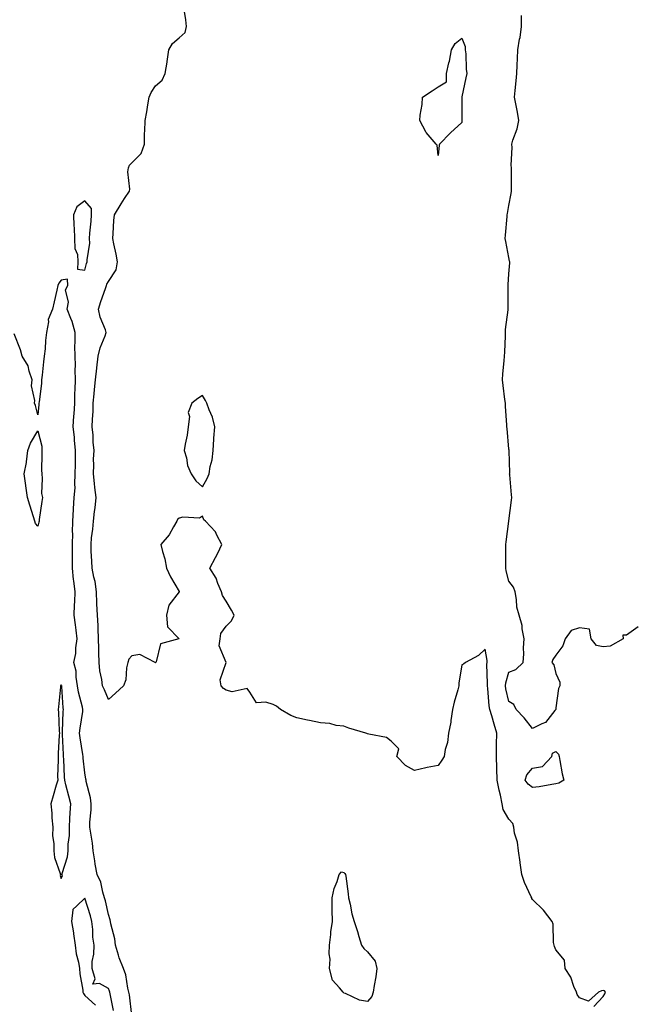
# Model space of a CAD drawing. Units: inches. Extents: x 907763 to 910403, y 7218698 to 7221338.
# Drawn here: x 908650 to 908912, y 7220557 to 7220975 of the extents above; entities that cross this region are included whole.
import ezdxf

# ---------------------------------------------------------------- set-up
doc = ezdxf.new("R2010")
doc.units = ezdxf.units.IN
doc.header["$MEASUREMENT"] = 0
doc.layers.add('Contour_90777218', color=7, linetype='Continuous', true_color=0x37d1df)

msp = doc.modelspace()

# ---------------------------------------------------------------- linework, layer by layer
at = {"layer": 'Contour_90777218'}
for points in [[(908894.15, 7220555.83, 3264), (908898.05, 7220560.12, 3264), (908898.76, 7220561.22, 3264), (908899.04, 7220561.92, 3264), (908898.63, 7220562.51, 3264), (908898.05, 7220562.58, 3264), (908897.45, 7220562.53, 3264), (908896.1, 7220561.92, 3264), (908891.86, 7220558.11, 3264), (908888.05, 7220559.48, 3264), (908887.09, 7220560.96, 3264), (908886.72, 7220561.92, 3264), (908885.67, 7220564.3, 3264), (908884.4, 7220568.27, 3264), (908881.91, 7220571.92, 3264), (908881.71, 7220575.57, 3264), (908878.05, 7220579.85, 3264), (908877.47, 7220581.33, 3264), (908877.22, 7220581.92, 3264), (908876.98, 7220582.99, 3264), (908876.89, 7220590.77, 3264), (908876.41, 7220591.92, 3264), (908872.81, 7220596.69, 3264), (908868.05, 7220601.2, 3264), (908867.8, 7220601.67, 3264), (908867.75, 7220601.92, 3264), (908867.56, 7220602.41, 3264), (908864.66, 7220608.52, 3264), (908863.63, 7220611.92, 3264), (908862.91, 7220616.78, 3264), (908862.85, 7220617.12, 3264), (908862.12, 7220621.92, 3264), (908861.78, 7220625.65, 3264), (908860.49, 7220629.48, 3264), (908860.13, 7220631.92, 3264), (908859.68, 7220633.54, 3264), (908858.05, 7220635.44, 3264), (908855.67, 7220639.54, 3264), (908855.22, 7220641.92, 3264), (908854.45, 7220645.53, 3264), (908853.88, 7220647.74, 3264), (908853.07, 7220651.92, 3264), (908852.94, 7220656.82, 3264), (908852.93, 7220657.04, 3264), (908852.79, 7220661.92, 3264), (908852.86, 7220666.72, 3264), (908852.85, 7220667.12, 3264), (908852.93, 7220671.92, 3264), (908851.79, 7220675.65, 3264), (908850.76, 7220679.22, 3264), (908849.95, 7220681.92, 3264), (908849.67, 7220683.54, 3264), (908849.08, 7220690.9, 3264), (908848.92, 7220691.92, 3264), (908849.03, 7220692.9, 3264), (908848.73, 7220701.24, 3264), (908848.83, 7220701.92, 3264), (908848.8, 7220702.68, 3264), (908848.05, 7220707.51, 3264), (908845.14, 7220704.83, 3264), (908839.59, 7220701.92, 3264), (908838.83, 7220701.14, 3264), (908838.05, 7220700.88, 3264), (908836.8, 7220693.17, 3264), (908836.84, 7220691.92, 3264), (908836.4, 7220690.28, 3264), (908834.88, 7220685.1, 3264), (908834.08, 7220681.92, 3264), (908833.38, 7220677.25, 3264), (908833.38, 7220676.59, 3264), (908832.4, 7220671.92, 3264), (908832.01, 7220667.97, 3264), (908831.08, 7220664.95, 3264), (908830.64, 7220661.92, 3264), (908829.61, 7220660.36, 3264), (908828.05, 7220658.15, 3264), (908823.37, 7220657.25, 3264), (908822.79, 7220657.17, 3264), (908818.05, 7220656.02, 3264), (908814.22, 7220658.09, 3264), (908810.5, 7220661.92, 3264), (908811.36, 7220665.22, 3264), (908808.05, 7220668.5, 3264), (908806.11, 7220669.99, 3264), (908798.55, 7220671.41, 3264), (908798.05, 7220671.61, 3264), (908797.81, 7220671.69, 3264), (908797.27, 7220671.92, 3264), (908790.08, 7220673.95, 3264), (908788.05, 7220674.83, 3264), (908784.76, 7220675.2, 3264), (908782.09, 7220675.96, 3264), (908778.05, 7220676.3, 3264), (908773.37, 7220677.25, 3264), (908772.51, 7220677.45, 3264), (908768.05, 7220678.44, 3264), (908765.51, 7220679.38, 3264), (908761.13, 7220681.92, 3264), (908759.43, 7220683.31, 3264), (908758.05, 7220683.99, 3264), (908754.9, 7220685.06, 3264), (908750.93, 7220684.79, 3264), (908748.05, 7220689.26, 3264), (908746.95, 7220690.83, 3264), (908740.54, 7220689.44, 3264), (908738.05, 7220690.12, 3264), (908736.94, 7220690.81, 3264), (908735.87, 7220691.92, 3264), (908735.46, 7220694.52, 3264), (908738.05, 7220701.92, 3264), (908735.06, 7220708.93, 3264), (908735.48, 7220711.92, 3264), (908735.82, 7220714.15, 3264), (908738.05, 7220717.35, 3264), (908740.34, 7220719.63, 3264), (908741.39, 7220721.92, 3264), (908740.25, 7220724.11, 3264), (908738.05, 7220727.96, 3264), (908736.46, 7220730.34, 3264), (908736.03, 7220731.92, 3264), (908734.53, 7220735.44, 3264), (908733.83, 7220737.7, 3264), (908731.11, 7220741.92, 3264), (908733.54, 7220746.43, 3264), (908734.44, 7220748.31, 3264), (908736.24, 7220751.92, 3264), (908734.09, 7220755.88, 3264), (908733.46, 7220757.33, 3264), (908729.2, 7220761.92, 3264), (908728.63, 7220762.51, 3264), (908728.05, 7220763.97, 3264), (908726.76, 7220763.21, 3264), (908719.71, 7220763.58, 3264), (908718.05, 7220763.17, 3264), (908717.44, 7220762.53, 3264), (908717.05, 7220761.92, 3264), (908715.63, 7220759.5, 3264), (908713.88, 7220756.08, 3264), (908710.32, 7220751.92, 3264), (908711.02, 7220748.95, 3264), (908712.02, 7220745.9, 3264), (908712.78, 7220741.92, 3264), (908714.38, 7220738.25, 3264), (908718.05, 7220731.96, 3264), (908718.07, 7220731.94, 3264), (908718.06, 7220731.9, 3264), (908718.05, 7220731.9, 3264), (908713.73, 7220726.24, 3264), (908712.77, 7220721.92, 3264), (908713.18, 7220717.06, 3264), (908718.06, 7220711.94, 3264), (908718.06, 7220711.9, 3264), (908718.05, 7220711.9, 3264), (908718.01, 7220711.88, 3264), (908710.18, 7220709.79, 3264), (908708.27, 7220702.13, 3264), (908708.15, 7220701.92, 3264), (908708.13, 7220701.84, 3264), (908708.05, 7220701.8, 3264), (908707.96, 7220701.82, 3264), (908707.87, 7220701.92, 3264), (908701.4, 7220705.28, 3264), (908698.05, 7220704.65, 3264), (908696.75, 7220703.23, 3264), (908696.27, 7220701.92, 3264), (908695.74, 7220699.62, 3264), (908695.47, 7220694.5, 3264), (908694.51, 7220691.92, 3264), (908691.03, 7220688.93, 3264), (908688.05, 7220686.16, 3264), (908686.36, 7220690.22, 3264), (908685.58, 7220691.92, 3264), (908685.25, 7220694.71, 3264), (908684.43, 7220698.31, 3264), (908684.11, 7220701.92, 3264), (908684.04, 7220705.94, 3264), (908683.96, 7220707.84, 3264), (908683.89, 7220711.92, 3264), (908683.64, 7220716.33, 3264), (908683.76, 7220717.64, 3264), (908683.43, 7220721.92, 3264), (908683.18, 7220726.8, 3264), (908683.13, 7220727, 3264), (908682.95, 7220731.92, 3264), (908682.37, 7220736.24, 3264), (908681.79, 7220738.17, 3264), (908681.12, 7220741.92, 3264), (908681.01, 7220744.89, 3264), (908680.79, 7220749.17, 3264), (908680.69, 7220751.92, 3264), (908680.91, 7220754.77, 3264), (908681.46, 7220758.5, 3264), (908681.68, 7220761.92, 3264), (908682.14, 7220766, 3264), (908682.46, 7220767.51, 3264), (908682.85, 7220771.92, 3264), (908682.34, 7220776.22, 3264), (908682.15, 7220777.82, 3264), (908681.67, 7220781.92, 3264), (908681.86, 7220785.73, 3264), (908681.74, 7220788.23, 3264), (908681.98, 7220791.92, 3264), (908681.52, 7220795.38, 3264), (908681.51, 7220798.46, 3264), (908681.15, 7220801.92, 3264), (908681.26, 7220805.12, 3264), (908681.52, 7220808.44, 3264), (908681.63, 7220811.92, 3264), (908682.03, 7220815.9, 3264), (908682.15, 7220817.82, 3264), (908682.6, 7220821.92, 3264), (908683.09, 7220826.88, 3264), (908683.11, 7220826.98, 3264), (908683.64, 7220831.92, 3264), (908684.49, 7220835.49, 3264), (908686.72, 7220840.59, 3264), (908687.16, 7220841.92, 3264), (908686.8, 7220843.17, 3264), (908684.59, 7220848.46, 3264), (908683.9, 7220851.92, 3264), (908684.83, 7220855.14, 3264), (908686.84, 7220860.71, 3264), (908687.23, 7220861.92, 3264), (908687.44, 7220862.53, 3264), (908688.05, 7220863.58, 3264), (908691.38, 7220868.6, 3264), (908691.96, 7220871.92, 3264), (908691.37, 7220875.24, 3264), (908690.34, 7220879.63, 3264), (908689.89, 7220881.92, 3264), (908690.1, 7220883.97, 3264), (908690.42, 7220889.56, 3264), (908690.69, 7220891.92, 3264), (908693.4, 7220896.57, 3264), (908694.92, 7220898.8, 3264), (908697.01, 7220901.92, 3264), (908697.14, 7220902.84, 3264), (908696.36, 7220910.22, 3264), (908696.51, 7220911.92, 3264), (908696.96, 7220913.01, 3264), (908698.05, 7220914.05, 3264), (908701.96, 7220918.01, 3264), (908703.32, 7220921.92, 3264), (908703.37, 7220926.61, 3264), (908703.53, 7220927.41, 3264), (908703.61, 7220931.92, 3264), (908704.32, 7220935.65, 3264), (908704.76, 7220938.64, 3264), (908705.35, 7220941.92, 3264), (908706.14, 7220943.83, 3264), (908708.05, 7220946.67, 3264), (908710.83, 7220949.15, 3264), (908712.17, 7220951.92, 3264), (908712.93, 7220956.8, 3264), (908712.98, 7220957, 3264), (908713.64, 7220961.92, 3264), (908715.3, 7220964.67, 3264), (908718.05, 7220967.08, 3264), (908720.6, 7220969.36, 3264), (908721.18, 7220971.92, 3264), (908720.89, 7220974.75, 3264), (908720.09, 7220979.89, 3264)], [(908912.9, 7220717.08, 3263), (908908.05, 7220713.44, 3263), (908906.45, 7220713.52, 3263), (908906.62, 7220711.92, 3263), (908901.09, 7220708.87, 3263), (908898.05, 7220708.56, 3263), (908895.21, 7220709.09, 3263), (908892.99, 7220711.92, 3263), (908892.23, 7220716.1, 3263), (908888.05, 7220716.61, 3263), (908884.53, 7220715.44, 3263), (908881.89, 7220711.92, 3263), (908880.96, 7220709.01, 3263), (908878.05, 7220705.01, 3263), (908876.79, 7220703.19, 3263), (908876.3, 7220701.92, 3263), (908877.08, 7220700.96, 3263), (908878.05, 7220697.17, 3263), (908879.65, 7220693.52, 3263), (908879.72, 7220691.92, 3263), (908879.14, 7220690.83, 3263), (908878.05, 7220682.6, 3263), (908877.99, 7220681.98, 3263), (908877.98, 7220681.92, 3263), (908877.57, 7220681.45, 3263), (908873.61, 7220676.37, 3263), (908871.99, 7220675.87, 3263), (908868.05, 7220673.83, 3263), (908864.54, 7220678.4, 3263), (908861.14, 7220681.92, 3263), (908860.18, 7220684.05, 3263), (908858.05, 7220685.34, 3263), (908856.79, 7220690.65, 3263), (908856.6, 7220691.92, 3263), (908856.74, 7220693.23, 3263), (908858.05, 7220697.84, 3263), (908860.99, 7220698.97, 3263), (908864.06, 7220701.92, 3263), (908864.47, 7220705.49, 3263), (908864.26, 7220708.13, 3263), (908864.56, 7220711.92, 3263), (908863.74, 7220716.24, 3263), (908863.73, 7220717.6, 3263), (908862.42, 7220721.92, 3263), (908861.5, 7220725.38, 3263), (908861.33, 7220728.64, 3263), (908860.7, 7220731.92, 3263), (908860.02, 7220733.89, 3263), (908858.05, 7220736.35, 3263), (908856.94, 7220740.81, 3263), (908856.81, 7220741.92, 3263), (908856.76, 7220743.21, 3263), (908856.79, 7220750.65, 3263), (908856.73, 7220751.92, 3263), (908856.9, 7220753.07, 3263), (908858.05, 7220761.92, 3263), (908858.05, 7220761.98, 3263), (908859.24, 7220770.73, 3263), (908859.28, 7220771.92, 3263), (908859.13, 7220772.99, 3263), (908858.44, 7220781.53, 3263), (908858.39, 7220781.92, 3263), (908858.4, 7220782.27, 3263), (908858.14, 7220791.82, 3263), (908858.14, 7220791.92, 3263), (908858.13, 7220792, 3263), (908858.05, 7220792.41, 3263), (908857.29, 7220801.16, 3263), (908857.23, 7220801.92, 3263), (908857.19, 7220802.78, 3263), (908856.64, 7220810.51, 3263), (908856.57, 7220811.92, 3263), (908856.4, 7220813.56, 3263), (908855.61, 7220819.48, 3263), (908855.38, 7220821.92, 3263), (908855.54, 7220824.42, 3263), (908856.06, 7220829.93, 3263), (908856.2, 7220831.92, 3263), (908856.3, 7220833.68, 3263), (908856.61, 7220840.49, 3263), (908856.69, 7220841.92, 3263), (908856.69, 7220843.27, 3263), (908857.7, 7220851.57, 3263), (908857.7, 7220851.92, 3263), (908857.72, 7220852.25, 3263), (908857.74, 7220861.61, 3263), (908857.75, 7220861.92, 3263), (908857.75, 7220862.21, 3263), (908858.05, 7220866.92, 3263), (908858.42, 7220871.55, 3263), (908858.41, 7220871.92, 3263), (908858.37, 7220872.23, 3263), (908858.05, 7220873.78, 3263), (908856.78, 7220880.65, 3263), (908856.55, 7220881.92, 3263), (908856.69, 7220883.29, 3263), (908857.31, 7220891.18, 3263), (908857.38, 7220891.92, 3263), (908857.45, 7220892.53, 3263), (908858.05, 7220895.87, 3263), (908859, 7220900.96, 3263), (908859.15, 7220901.92, 3263), (908859.15, 7220903.03, 3263), (908859.24, 7220910.73, 3263), (908859.24, 7220911.92, 3263), (908859.09, 7220912.96, 3263), (908859.51, 7220920.47, 3263), (908859.36, 7220921.92, 3263), (908859.81, 7220923.68, 3263), (908861.58, 7220928.38, 3263), (908862.23, 7220931.92, 3263), (908861.68, 7220935.55, 3263), (908860.96, 7220939.01, 3263), (908860.47, 7220941.92, 3263), (908860.79, 7220944.65, 3263), (908861.11, 7220948.87, 3263), (908861.5, 7220951.92, 3263), (908861.62, 7220955.49, 3263), (908861.68, 7220958.29, 3263), (908861.81, 7220961.92, 3263), (908862.6, 7220966.47, 3263), (908862.8, 7220967.17, 3263), (908863.42, 7220971.92, 3263), (908863.41, 7220976.57, 3263)], [(908697.93, 7220552.04, 3265), (908696.94, 7220560.81, 3265), (908696.75, 7220561.92, 3265), (908696.29, 7220563.68, 3265), (908695.43, 7220569.3, 3265), (908694.51, 7220571.92, 3265), (908692.61, 7220576.49, 3265), (908692.39, 7220577.58, 3265), (908691.06, 7220581.92, 3265), (908690.75, 7220584.62, 3265), (908689.09, 7220590.88, 3265), (908688.93, 7220591.92, 3265), (908688.78, 7220592.66, 3265), (908688.05, 7220594.91, 3265), (908686.78, 7220600.65, 3265), (908686.41, 7220601.92, 3265), (908685.65, 7220604.32, 3265), (908684.82, 7220608.68, 3265), (908683.32, 7220611.92, 3265), (908682.36, 7220616.24, 3265), (908682.33, 7220617.64, 3265), (908681.64, 7220621.92, 3265), (908681.3, 7220625.16, 3265), (908680.52, 7220629.46, 3265), (908680.21, 7220631.92, 3265), (908680.23, 7220634.11, 3265), (908680.68, 7220639.28, 3265), (908680.7, 7220641.92, 3265), (908680.5, 7220644.38, 3265), (908678.62, 7220651.35, 3265), (908678.56, 7220651.92, 3265), (908678.52, 7220652.39, 3265), (908678.05, 7220655.03, 3265), (908677.35, 7220661.22, 3265), (908677.29, 7220661.92, 3265), (908677.2, 7220662.76, 3265), (908676.02, 7220669.89, 3265), (908675.83, 7220671.92, 3265), (908676.01, 7220673.95, 3265), (908677.16, 7220681.02, 3265), (908677.25, 7220681.92, 3265), (908677.07, 7220682.9, 3265), (908675.38, 7220689.24, 3265), (908674.98, 7220691.92, 3265), (908674.33, 7220695.65, 3265), (908674.37, 7220698.25, 3265), (908673.34, 7220701.92, 3265), (908674.23, 7220705.73, 3265), (908674.23, 7220708.11, 3265), (908674.84, 7220711.92, 3265), (908674.36, 7220715.61, 3265), (908674.04, 7220717.92, 3265), (908673.52, 7220721.92, 3265), (908673.65, 7220726.33, 3265), (908673.76, 7220727.62, 3265), (908673.89, 7220731.92, 3265), (908673.39, 7220736.59, 3265), (908673.28, 7220737.15, 3265), (908672.85, 7220741.92, 3265), (908672.84, 7220746.71, 3265), (908672.85, 7220747.12, 3265), (908672.83, 7220751.92, 3265), (908672.89, 7220756.76, 3265), (908672.87, 7220757.1, 3265), (908672.93, 7220761.92, 3265), (908673.17, 7220766.8, 3265), (908673.23, 7220767.1, 3265), (908673.53, 7220771.92, 3265), (908673.88, 7220776.08, 3265), (908673.73, 7220777.6, 3265), (908673.99, 7220781.92, 3265), (908674.08, 7220785.88, 3265), (908674.02, 7220787.9, 3265), (908674.1, 7220791.92, 3265), (908673.67, 7220796.31, 3265), (908673.67, 7220797.53, 3265), (908673.12, 7220801.92, 3265), (908673.43, 7220806.55, 3265), (908673.48, 7220807.35, 3265), (908673.78, 7220811.92, 3265), (908673.86, 7220816.12, 3265), (908673.95, 7220817.82, 3265), (908674.02, 7220821.92, 3265), (908673.9, 7220826.06, 3265), (908674.02, 7220827.9, 3265), (908673.88, 7220831.92, 3265), (908673.8, 7220836.18, 3265), (908673.98, 7220837.86, 3265), (908673.87, 7220841.92, 3265), (908672.73, 7220846.59, 3265), (908672.04, 7220847.94, 3265), (908670.52, 7220851.92, 3265), (908671.04, 7220854.91, 3265), (908669.89, 7220860.08, 3265), (908670.8, 7220861.92, 3265), (908670.7, 7220864.56, 3265), (908668.05, 7220864.22, 3265), (908667.01, 7220862.97, 3265), (908666.55, 7220861.92, 3265), (908666.12, 7220859.99, 3265), (908664.96, 7220855.01, 3265), (908664.3, 7220851.92, 3265), (908662.53, 7220847.45, 3265), (908662.65, 7220846.53, 3265), (908661.82, 7220841.92, 3265), (908661.38, 7220838.58, 3265), (908661.14, 7220835.01, 3265), (908660.77, 7220831.92, 3265), (908660.46, 7220829.52, 3265), (908659.93, 7220823.8, 3265), (908659.7, 7220821.92, 3265), (908659.58, 7220820.38, 3265), (908658.61, 7220812.49, 3265), (908658.56, 7220811.92, 3265), (908658.56, 7220811.41, 3265), (908658.05, 7220807.08, 3265), (908657.07, 7220810.94, 3265), (908656.64, 7220811.92, 3265), (908656.86, 7220813.11, 3265), (908655.42, 7220819.28, 3265), (908655.65, 7220821.92, 3265), (908654.35, 7220825.63, 3265), (908653.98, 7220827.84, 3265), (908651.4, 7220831.92, 3265), (908650.72, 7220834.6, 3265), (908648.05, 7220841.41, 3265)], [(908690.24, 7220554.11, 3266), (908688.78, 7220561.2, 3266), (908688.66, 7220561.92, 3266), (908688.53, 7220562.41, 3266), (908688.05, 7220563.46, 3266), (908684.33, 7220565.63, 3266), (908681.39, 7220565.26, 3266), (908682.42, 7220567.56, 3266), (908681.09, 7220571.92, 3266), (908681.09, 7220574.97, 3266), (908681.93, 7220578.03, 3266), (908681.94, 7220581.92, 3266), (908681.45, 7220585.32, 3266), (908681.44, 7220588.52, 3266), (908681.07, 7220591.92, 3266), (908680.45, 7220594.32, 3266), (908678.05, 7220601.78, 3266), (908674.66, 7220598.54, 3266), (908672.91, 7220597.06, 3266), (908673.01, 7220596.88, 3266), (908672.36, 7220591.92, 3266), (908673.23, 7220587.1, 3266), (908673.23, 7220586.74, 3266), (908673.87, 7220581.92, 3266), (908674.37, 7220578.25, 3266), (908675.28, 7220574.69, 3266), (908675.75, 7220571.92, 3266), (908675.91, 7220569.77, 3266), (908677.15, 7220562.82, 3266), (908677.23, 7220561.92, 3266), (908677.46, 7220561.33, 3266), (908678.05, 7220560.55, 3266), (908682.58, 7220556.45, 3266)]]:
    msp.add_polyline3d(points, dxfattribs=at)
for points in [[(908828.05, 7220917.06, 3263), (908827.64, 7220921.51, 3263), (908827.25, 7220921.92, 3263), (908822.96, 7220926.82, 3263), (908822.83, 7220927.15, 3263), (908820.31, 7220931.92, 3263), (908820.42, 7220934.3, 3263), (908821.27, 7220938.7, 3263), (908821.38, 7220941.92, 3263), (908825.43, 7220944.54, 3263), (908828.05, 7220946.28, 3263), (908831.58, 7220948.38, 3263), (908831.58, 7220951.92, 3263), (908832.62, 7220956.49, 3263), (908832.82, 7220957.15, 3263), (908833.7, 7220961.92, 3263), (908835.29, 7220964.67, 3263), (908838.05, 7220966.96, 3263), (908839.5, 7220963.37, 3263), (908839.55, 7220961.92, 3263), (908839.72, 7220960.24, 3263), (908839.93, 7220953.8, 3263), (908840.15, 7220951.92, 3263), (908839.82, 7220950.14, 3263), (908838.15, 7220942.02, 3263), (908838.13, 7220941.92, 3263), (908838.13, 7220941.84, 3263), (908838.11, 7220931.98, 3263), (908838.11, 7220931.86, 3263), (908838.05, 7220931.16, 3263), (908833.29, 7220926.69, 3263), (908828.66, 7220921.92, 3263), (908828.42, 7220921.55, 3263)], [(908678.05, 7220868.42, 3265), (908678.73, 7220871.24, 3265), (908679.07, 7220871.92, 3265), (908679.01, 7220872.88, 3265), (908680.14, 7220879.83, 3265), (908680.06, 7220881.92, 3265), (908680.22, 7220884.09, 3265), (908680.74, 7220889.22, 3265), (908680.93, 7220891.92, 3265), (908680.8, 7220894.67, 3265), (908678.05, 7220897.92, 3265), (908674.63, 7220895.34, 3265), (908673.2, 7220891.92, 3265), (908673.36, 7220887.23, 3265), (908673.5, 7220886.47, 3265), (908673.71, 7220881.92, 3265), (908673.84, 7220877.7, 3265), (908674.86, 7220875.1, 3265), (908675.07, 7220871.92, 3265), (908674.98, 7220868.85, 3265)], [(908728.05, 7220776.45, 3264), (908729.91, 7220780.06, 3264), (908730.76, 7220781.92, 3264), (908731.21, 7220785.08, 3264), (908732.05, 7220787.92, 3264), (908732.47, 7220791.92, 3264), (908732.84, 7220796.71, 3264), (908732.83, 7220797.13, 3264), (908733.26, 7220801.92, 3264), (908732.2, 7220806.06, 3264), (908730.77, 7220809.21, 3264), (908729.8, 7220811.92, 3264), (908729.24, 7220813.11, 3264), (908728.05, 7220815.18, 3264), (908726.04, 7220813.93, 3264), (908723.43, 7220811.92, 3264), (908721.96, 7220808.01, 3264), (908722.49, 7220806.37, 3264), (908721.95, 7220801.92, 3264), (908721.55, 7220798.42, 3264), (908720.64, 7220794.52, 3264), (908720.28, 7220791.92, 3264), (908721.15, 7220788.81, 3264), (908721.64, 7220785.51, 3264), (908723.13, 7220781.92, 3264), (908725.19, 7220779.07, 3264)], [(908658.05, 7220759.73, 3265), (908657.07, 7220760.94, 3265), (908656.85, 7220761.92, 3265), (908656.31, 7220763.66, 3265), (908654.76, 7220768.62, 3265), (908653.74, 7220771.92, 3265), (908653.01, 7220776.88, 3265), (908653, 7220776.98, 3265), (908652.22, 7220781.92, 3265), (908653.24, 7220786.72, 3265), (908653.22, 7220787.1, 3265), (908653.87, 7220791.92, 3265), (908655.04, 7220794.93, 3265), (908658.05, 7220800.16, 3265), (908659.81, 7220793.68, 3265), (908659.75, 7220791.92, 3265), (908659.82, 7220790.16, 3265), (908659.68, 7220783.54, 3265), (908659.75, 7220781.92, 3265), (908659.99, 7220779.99, 3265), (908659.7, 7220773.58, 3265), (908660.01, 7220771.92, 3265), (908659.79, 7220770.18, 3265), (908658.69, 7220762.56, 3265), (908658.61, 7220761.92, 3265), (908658.52, 7220761.45, 3265)], [(908668.05, 7220610.18, 3266), (908668.54, 7220611.43, 3266), (908668.34, 7220611.92, 3266), (908668.41, 7220612.27, 3266), (908670.64, 7220619.32, 3266), (908670.96, 7220621.92, 3266), (908670.93, 7220624.79, 3266), (908671.56, 7220628.42, 3266), (908671.53, 7220631.92, 3266), (908671.74, 7220635.61, 3266), (908671.84, 7220638.13, 3266), (908672.07, 7220641.92, 3266), (908671.28, 7220645.14, 3266), (908670.01, 7220649.97, 3266), (908669.51, 7220651.92, 3266), (908669.41, 7220653.27, 3266), (908669.13, 7220660.85, 3266), (908669.05, 7220661.92, 3266), (908668.95, 7220662.82, 3266), (908668.62, 7220671.35, 3266), (908668.56, 7220671.92, 3266), (908668.61, 7220672.49, 3266), (908668.88, 7220681.08, 3266), (908668.97, 7220681.92, 3266), (908668.83, 7220682.7, 3266), (908668.25, 7220691.72, 3266), (908668.22, 7220691.92, 3266), (908668.2, 7220692.06, 3266), (908668.05, 7220692.39, 3266), (908667.82, 7220692.15, 3266), (908667.76, 7220691.92, 3266), (908667.72, 7220691.59, 3266), (908666.87, 7220683.09, 3266), (908666.75, 7220681.92, 3266), (908666.81, 7220680.69, 3266), (908667.19, 7220672.78, 3266), (908667.23, 7220671.92, 3266), (908667.21, 7220671.08, 3266), (908666.76, 7220663.21, 3266), (908666.73, 7220661.92, 3266), (908666.77, 7220660.63, 3266), (908666.46, 7220653.5, 3266), (908666.51, 7220651.92, 3266), (908665.88, 7220649.75, 3266), (908664.62, 7220645.34, 3266), (908663.62, 7220641.92, 3266), (908663.98, 7220637.86, 3266), (908664.07, 7220635.9, 3266), (908664.39, 7220631.92, 3266), (908664.35, 7220628.23, 3266), (908664.94, 7220625.03, 3266), (908664.89, 7220621.92, 3266), (908665.22, 7220619.09, 3266), (908667.63, 7220612.35, 3266), (908667.7, 7220611.92, 3266), (908667.59, 7220611.45, 3266)], [(908878.05, 7220650.32, 3263), (908876.24, 7220650.1, 3263), (908870.92, 7220649.05, 3263), (908868.05, 7220648.78, 3263), (908866.31, 7220650.18, 3263), (908864.98, 7220651.92, 3263), (908865.72, 7220654.24, 3263), (908868.05, 7220657.06, 3263), (908872.3, 7220657.66, 3263), (908876.37, 7220661.92, 3263), (908876.52, 7220663.44, 3263), (908878.05, 7220664.15, 3263), (908879.07, 7220662.94, 3263), (908879.35, 7220661.92, 3263), (908879.72, 7220660.24, 3263), (908880.69, 7220654.56, 3263), (908881.36, 7220651.92, 3263), (908879.3, 7220650.67, 3263)], [(908798.05, 7220557.9, 3264), (908794.7, 7220558.56, 3264), (908788.66, 7220561.31, 3264), (908788.05, 7220561.49, 3264), (908787.87, 7220561.74, 3264), (908787.66, 7220561.92, 3264), (908786.14, 7220563.83, 3264), (908783.21, 7220567.08, 3264), (908781.98, 7220571.92, 3264), (908782.14, 7220576, 3264), (908781.73, 7220578.25, 3264), (908781.96, 7220581.92, 3264), (908782.47, 7220586.35, 3264), (908782.42, 7220587.55, 3264), (908783.15, 7220591.92, 3264), (908783.07, 7220596.9, 3264), (908783.09, 7220596.96, 3264), (908782.99, 7220601.92, 3264), (908783.96, 7220606, 3264), (908785.11, 7220608.97, 3264), (908785.96, 7220611.92, 3264), (908786.98, 7220612.99, 3264), (908788.05, 7220612.76, 3264), (908788.48, 7220612.35, 3264), (908788.72, 7220611.92, 3264), (908788.79, 7220611.18, 3264), (908789.81, 7220603.68, 3264), (908789.96, 7220601.92, 3264), (908790.63, 7220599.34, 3264), (908791.35, 7220595.22, 3264), (908792.44, 7220591.92, 3264), (908793.8, 7220587.66, 3264), (908794.38, 7220585.59, 3264), (908795.49, 7220581.92, 3264), (908796.52, 7220580.4, 3264), (908798.05, 7220579.09, 3264), (908801.25, 7220575.12, 3264), (908802.01, 7220571.92, 3264), (908801.59, 7220568.38, 3264), (908800.88, 7220564.75, 3264), (908800.5, 7220561.92, 3264), (908799.93, 7220560.05, 3264)]]:
    msp.add_polyline3d(points, close=True, dxfattribs=at)

doc.saveas('drawing.dxf')
